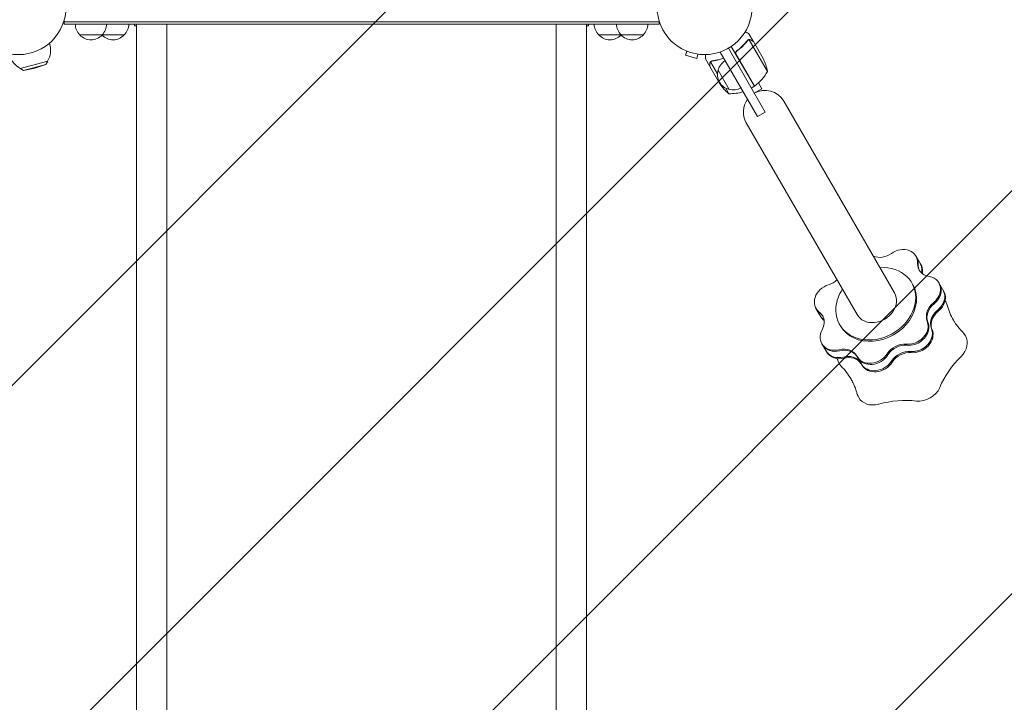
# Model space of a CAD drawing. Units: millimetres. Extents: x -3210 to 3398, y -4168 to 4519.
# Drawn here: x 841 to 1939, y -1317 to -556 of the extents above; entities that cross this region are included whole.
import ezdxf

# ---------------------------------------------------------------- set-up
doc = ezdxf.new("R2010")
doc.units = ezdxf.units.MM
doc.header["$LTSCALE"] = 20
doc.linetypes.add('HIDDEN', pattern=[9.525, 6.35, -3.175])
doc.layers.add('2d', color=230, linetype='Continuous')
doc.layers.add('EN-Free_Space_Hatch', color=10, linetype='HIDDEN')

msp = doc.modelspace()

# ---------------------------------------------------------------- hatches: boundary and pattern name
at = {"layer": 'EN-Free_Space_Hatch'}
h = msp.add_hatch(dxfattribs=at)
h.set_pattern_fill('ANSI31', color=256, scale=100)
edge = h.paths.add_edge_path()
edge.add_arc((-1689.9, -1119), 500, 0, 360)
edge = h.paths.add_edge_path()
edge.add_line((221.9, -2653.1), (221.9, -542.2))
edge.add_arc((1221.9, -542.2), 1000, 0, 180, ccw=False)
edge.add_line((2221.9, -542.2), (2221.9, -2653.1))
edge.add_arc((1221.9, -2653.1), 1000, -180, 0, ccw=False)

# ---------------------------------------------------------------- linework, layer by layer
at = {"layer": '2d', "lineweight": 0}
for p, q in [((890.2, -561.2), (890.2, -557.3)), ((1553.7, -558.7), (890.2, -558.7)), ((1553.7, -561.2), (1553.7, -557.3)), ((1553.7, -561.2), (890.2, -561.2)), ((968.9, -563.2), (968.9, -561.2)), ((971.1, -563.2), (968.9, -563.2)), ((971.1, -561.2), (971.1, -2653.1)), ((1004.8, -2653.1), (1004.8, -561.2)), ((1439.1, -561.2), (1439.1, -2653.1)), ((1472.8, -2653.1), (1472.8, -561.2)), ((1474.9, -563.2), (1472.8, -563.2)), ((1474.9, -563.2), (1474.9, -561.2)), ((957.4, -573.2), (907.7, -573.2)), ((1536.2, -573.2), (1486.4, -573.2)), ((1653, -578.8), (1653, -578.8)), ((1658.8, -580.4), (1653.9, -572)), ((1674.5, -614.1), (1654.1, -578.7)), ((1658.8, -580.4), (1658.7, -580.5)), ((1669.9, -599.6), (1658.9, -580.6)), ((873.9, -582.4), (874.5, -584.4)), ((1583.2, -590.8), (1583.2, -590.8)), ((1583.2, -590.8), (1583.2, -590.8)), ((1584.6, -591.4), (1583.3, -596)), ((1663.3, -664.2), (1621.8, -592.3)), ((1672, -659.2), (1631, -588.1)), ((1660, -630.5), (1634.3, -586)), ((1641.4, -590.5), (1640.1, -591.3)), ((841.1, -610.6), (872, -602.4)), ((869.8, -606.2), (872, -602.4)), ((1583.3, -596), (1595.9, -599.4)), ((1597.1, -594.7), (1595.9, -599.4)), ((1598.6, -594.9), (1598.6, -594.9)), ((1598.6, -594.9), (1598.6, -594.9)), ((1610.4, -608.4), (1605.5, -600)), ((1618.8, -616.6), (1611.2, -603.4)), ((1612, -602.8), (1612, -602.8)), ((1639.8, -595), (1660.2, -630.4)), ((845, -612.9), (841.1, -610.6)), ((845, -612.9), (869.8, -606.2)), ((857.6, -610.4), (845, -612.9)), ((857.6, -610.4), (869.8, -606.2)), ((1610.4, -608.4), (1610.5, -608.4)), ((1610.5, -608.6), (1621.4, -627.6)), ((1632, -634), (1619.5, -612.4)), ((1628, -632.6), (1631.6, -638.8)), ((1660, -630.5), (1656.6, -632.5)), ((1659.9, -638.2), (1668.5, -633.2)), ((1664.7, -626.7), (1668.5, -633.2)), ((1692.8, -647), (1816.3, -860.9)), ((1672, -659.2), (1663.3, -664.2)), ((1651, -671.2), (1774.5, -885.1)), ((1845.7, -829.2), (1840.3, -819.8)), ((1835.7, -849.7), (1836.5, -851.2)), ((1871.2, -859.1), (1865.8, -849.7)), ((1734.2, -887.5), (1728.7, -878.1)), ((1755.1, -896.2), (1756, -897.7)), ((1740.7, -926.9), (1735.2, -917.5)), ((1780.1, -941.5), (1774.6, -932))]:
    msp.add_line(p, q, dxfattribs=at)
for centre in [(839.4, -542.2), (1604.5, -542.2)]:
    msp.add_circle(centre, 53, dxfattribs=at)
for centre, radius, start, end in [((919.7, -561), 17, 180.6413, 225.8135), ((920.7, -561), 17, 314.1865, 359.3587), ((945.4, -561), 17, 314.1865, 359.3587), ((1498.4, -561), 17, 180.6413, 225.8135), ((1523.2, -561), 17, 180.6413, 225.8135), ((1524.2, -561), 17, 314.1865, 359.3587), ((920.2, -561.7), 17, 222.6679, 317.3321), ((944.9, -561.7), 17, 223.2988, 317.3321), ((944.4, -561), 17, 225.7082, 225.8135), ((1498.9, -561.7), 17, 222.6679, 316.7012), ((1523.7, -561.7), 17, 222.6679, 317.3321), ((1499.4, -561), 17, 314.1865, 314.2918), ((852.3, -590.4), 23, 328.5613, 15), ((852.3, -590.4), 23, 195, 241.4387), ((1636.1, -616.7), 17, 120.6413, 165.8135), ((1625.1, -621.8), 50, 8.8998, 26.3757), ((1635.8, -617.4), 17, 162.6679, 257.3321), ((1630.6, -590.1), 50, 306.4728, 331.3497), ((1663, -599.9), 50, 213.6243, 231.1002), ((1632.8, -588.8), 50, 268.6503, 286.979), ((1636.6, -617.5), 17, 254.1865, 299.3587), ((1671.9, -659.1), 24.1, 30, 120), ((1658.6, -627.9), 3, 303.1912, 306.4728), ((1671.9, -659.1), 24.2, 144.4613, 210)]:
    msp.add_arc(centre, radius, start, end, dxfattribs=at)
for centre, major_axis, start_param, end_param in [((1822.9, -829.8), (17.3, 10), -0.489646, 1.686443), ((1823.7, -831), (17.3, 10), -0.489646, 0), ((1823.7, -831), (17.3, 10), -0.489646, 0), ((1795.4, -873), (-40.3, -23.2), -0.523599, 4.166293), ((1827.7, -838), (17.3, 10), -0.489646, 0), ((1865.9, -833.7), (-17.3, -10), -0.489646, -0.29301), ((1866.7, -834.9), (-17.3, -10), -0.489646, -0.339058), ((1848.4, -859.7), (17.3, 10), -0.523599, 0.788845), ((1746, -868.1), (-17.3, -10), -1.836043, 0.340046), ((1796.3, -874.5), (-40.3, -23.2), 0, 3.141593), ((1849.1, -860.9), (17.3, 10), -0.523599, 0), ((1795.4, -873), (-40.3, -23.2), -1.024701, -0.523599), ((1848.4, -859.7), (17.3, 10), -1.387244, -0.523599), ((1849.1, -860.9), (17.3, 10), -1.387244, -0.523599), ((1853.2, -867.9), (17.3, 10), -1.387244, -0.523599), ((1853.2, -867.9), (17.3, 10), -0.523599, 0), ((1972.5, -839), (-90.5, -52.2), -0.212895, 0), ((1746.8, -869.3), (-17.3, -10), 0, 0.340046), ((1746.8, -869.3), (-17.3, -10), 0, 0.340046), ((1750.8, -876.3), (-17.3, -10), 0, 0.340046), ((1875.6, -892.1), (-17.3, -10), -1.387244, -0.523599), ((1876.3, -893.4), (-17.3, -10), -1.387244, -0.523599), ((1723.6, -904.6), (17.3, 10), 0.29301, 0.340046), ((1724.3, -905.9), (17.3, 10), 0.339058, 0.340046), ((1834.6, -900.8), (17.3, 10), -2.284842, -0.523599), ((1834.6, -900.8), (17.3, 10), -0.523599, -0.108753), ((1835.4, -902), (17.3, 10), -0.523599, -0.108753), ((1835.4, -902), (17.3, 10), -0.523599, -0.108753), ((1875.6, -892.1), (-17.3, -10), -0.523599, -0.108753), ((1876.3, -893.4), (-17.3, -10), -0.523599, -0.108753), ((1752.5, -907.5), (-17.3, -10), -0.938445, 1.237644), ((1835.4, -902), (17.3, 10), -2.284842, -0.523599), ((1835.4, -902), (17.3, 10), -2.284842, -0.523599), ((1839.4, -908.9), (17.3, 10), -2.284842, -0.523599), ((1839.4, -908.9), (17.3, 10), -0.523599, -0.108753), ((1753.3, -908.7), (-17.3, -10), 0, 1.237644), ((1753.3, -908.7), (-17.3, -10), 0, 1.237644), ((1757.3, -915.7), (-17.3, -10), 0, 1.237644), ((1761.4, -949), (17.3, 10), 0.05777, 1.237644), ((1762.1, -950.3), (17.3, 10), 0.05777, 1.237644), ((1792, -922), (-17.3, -10), -0.040847, 2.135242), ((1792.7, -923.3), (-17.3, -10), 0, 2.135242), ((1792.7, -923.3), (-17.3, -10), 0, 2.135242), ((1829.1, -943.5), (-17.3, -10), -2.284842, -1.006351), ((1829.8, -944.7), (-17.3, -10), -2.284842, -1.006351), ((1959.1, -986.2), (-90.5, -52.2), -1.260093, -0.834889), ((1677.4, -1009.3), (90.5, 52.2), 0, 0.212309), ((1796.7, -930.2), (-17.3, -10), 0, 2.135242), ((1811.6, -1071.4), (-90.5, -52.2), -2.30729, -1.882086)]:
    msp.add_ellipse(centre, major_axis=major_axis, ratio=0.819152, start_param=start_param, end_param=end_param, dxfattribs=at)
at = {"layer": '2d', "lineweight": 0, "extrusion": (0, 0, -1)}
for centre, major_axis, start_param, end_param in [((1802.7, -803.9), (-17.3, -10), -1.686443, -0.584699), ((1861.2, -825.5), (-17.3, -10), -0.788845, 0.489646), ((1861.9, -826.7), (-17.3, -10), 0.043777, 0.489646), ((1861.9, -826.7), (-17.3, -10), 0.043777, 0.489646), ((1827.7, -838), (17.3, 10), 0, 0.489646), ((1828.4, -839.2), (17.3, 10), 0, 0.489646), ((1865.9, -833.7), (-17.3, -10), 0.29301, 0.489646), ((1739.3, -835.5), (-17.3, -10), -1.858862, -1.30555), ((1795.4, -873), (20.9, 12.1), 0, 3.141593), ((1853.2, -867.9), (17.3, 10), 0, 1.387244), ((1853.9, -869.1), (17.3, 10), 0, 1.387244), ((1870.9, -883.9), (-17.3, -10), 0.108753, 1.387244), ((1871.6, -885.2), (-17.3, -10), 0.108753, 1.387244), ((1871.6, -885.2), (-17.3, -10), 0.108753, 1.387244), ((1854.1, -882), (19.4, 11.2), 0, 0.211668), ((1718.8, -896.4), (17.3, 10), -0.340046, 0.523599), ((1719.6, -897.7), (17.3, 10), -0.340046, -0.043777), ((1719.6, -897.7), (17.3, 10), -0.340046, -0.043777), ((1750.8, -876.3), (-17.3, -10), -0.340046, 0), ((1751.5, -877.5), (-17.3, -10), -0.340046, 0), ((1875.6, -892.1), (-17.3, -10), 0.108753, 1.387244), ((1718.8, -896.4), (-17.3, -10), -2.617994, -2.203148), ((1723.6, -904.6), (17.3, 10), -0.340046, -0.29301), ((1839.4, -908.9), (17.3, 10), 0.108753, 2.284842), ((1840.1, -910.2), (17.3, 10), 0.108753, 2.284842), ((1876, -920), (19.4, 11.2), 0, 1.258865), ((1756.7, -940.8), (17.3, 10), -1.237644, 0.040847), ((1824.3, -935.3), (17.3, 10), -2.135242, -0.856751), ((1825.1, -936.5), (17.3, 10), -2.135242, -0.856751), ((1825.1, -936.5), (17.3, 10), -2.135242, -0.856751), ((1757.3, -915.7), (-17.3, -10), -1.237644, 0), ((1758, -916.9), (-17.3, -10), -1.237644, 0), ((1757.4, -942.1), (17.3, 10), -1.237644, -0.043672), ((1757.4, -942.1), (17.3, 10), -1.237644, -0.043672), ((1761.4, -949), (17.3, 10), -1.237644, -0.05777), ((1829.1, -943.5), (17.3, 10), -2.135242, -0.856751), ((1773.9, -928.3), (-19.4, -11.2), -0.212224, 0), ((1796.7, -930.2), (-17.3, -10), -2.135242, 0), ((1797.4, -931.5), (-17.3, -10), -2.135242, 0), ((1846.9, -962.1), (-19.4, -11.2), -2.306619, -0.83553), ((1795.8, -966.3), (-19.4, -11.2), -1.259421, 0)]:
    msp.add_ellipse(centre, major_axis=major_axis, ratio=0.819152, start_param=start_param, end_param=end_param, dxfattribs=at)
at = {"layer": '2d', "lineweight": 0}
for points, knots in [([(1653.9, -572), (1653.9, -572), (1653.8, -571.9), (1653.5, -571.7), (1653.4, -571.6), (1653.1, -571.5), (1653, -571.4), (1652.9, -571.3), (1652.8, -571.3), (1652.7, -571.2), (1652, -570.8), (1651, -570.3), (1649.8, -569.6)], [0.5, 0.5, 0.5, 0.5, 0.625, 0.625, 0.6875, 0.6875, 0.71875, 0.734375, 0.734375, 0.75, 0.75, 0.9464939, 0.9464939, 0.9464939, 0.9464939]), ([(1652.2, -579.6), (1650.6, -581.6), (1648.8, -583.6), (1645.8, -586.5), (1644.8, -587.5), (1643.2, -588.8), (1642.6, -589.3), (1641.5, -590.2), (1640.9, -590.6), (1640.3, -591.1)], [0, 0, 0, 0, 0.00869705, 0.00869705, 0.01304558, 0.01304558, 0.01521984, 0.01521984, 0.01739411, 0.01739411, 0.01739411, 0.01739411]), ([(1640.6, -591.1), (1642.9, -589.4), (1645, -587.6), (1648.9, -583.8), (1650.7, -581.8), (1652.3, -579.8)], [0, 0, 0, 0, 0.00859307, 0.00859307, 0.01718614, 0.01718614, 0.01718614, 0.01718614]), ([(1653.2, -579), (1653.3, -578.9), (1653.5, -578.8), (1653.8, -578.7), (1653.9, -578.7), (1654.1, -578.7)], [0.001328787, 0.001328787, 0.001328787, 0.001328787, 0.001872455, 0.001872455, 0.002416124, 0.002416124, 0.002416124, 0.002416124]), ([(1653.4, -578.7), (1653.5, -578.6), (1653.7, -578.5), (1654, -578.5), (1654.2, -578.4), (1654.3, -578.4)], [0.000526185, 0.000526185, 0.000526185, 0.000526185, 0.001315456, 0.001315456, 0.002104727, 0.002104727, 0.002104727, 0.002104727]), ([(1654.3, -578.4), (1654.4, -578.4), (1654.6, -578.4), (1654.8, -578.4), (1654.9, -578.4), (1655, -578.5), (1655.1, -578.5), (1655.1, -578.5), (1655.1, -578.5), (1655.1, -578.5), (1655.1, -578.5), (1655.5, -578.6), (1655.8, -578.7), (1656, -578.8)], [0, 0, 0, 0, 0.25, 0.25, 0.375, 0.4375, 0.46875, 0.484375, 0.492188, 0.492188, 0.5, 0.5, 1, 1, 1, 1]), ([(1656.2, -579), (1656, -578.9), (1655.9, -578.9), (1655.6, -578.7), (1655.4, -578.7), (1655, -578.6), (1654.7, -578.6), (1654.5, -578.6)], [0, 0, 0, 0, 0.001089402, 0.001089402, 0.002178803, 0.002178803, 0.004357607, 0.004357607, 0.004357607, 0.004357607]), ([(1658.9, -580.6), (1658.8, -580.5), (1658.4, -580.3), (1657.5, -579.8), (1656.9, -579.4), (1656.2, -579)], [0, 0, 0, 0, 0.00517024, 0.00517024, 0.01034048, 0.01034048, 0.01034048, 0.01034048]), ([(1639.5, -595), (1639.4, -594.8), (1639.4, -594.6), (1639.2, -594.3), (1639.2, -594.1), (1639.1, -593.8), (1639.1, -593.6), (1639.1, -593.2), (1639.1, -593), (1639.2, -592.7), (1639.3, -592.5), (1639.4, -592.2), (1639.5, -592), (1639.7, -591.7), (1639.8, -591.6), (1640.1, -591.3), (1640.2, -591.2), (1640.3, -591.1)], [0, 0, 0, 0, 0.000547172, 0.000547172, 0.001094344, 0.001094344, 0.001641516, 0.001641516, 0.002188688, 0.002188688, 0.00273586, 0.00273586, 0.003283032, 0.003283032, 0.003830204, 0.003830204, 0.004377377, 0.004377377, 0.004377377, 0.004377377]), ([(1639.4, -594.1), (1639.4, -593.8), (1639.4, -593.5), (1639.4, -593.1), (1639.4, -593), (1639.5, -592.7), (1639.5, -592.6), (1639.7, -592.2), (1639.8, -591.9), (1640.2, -591.5), (1640.4, -591.3), (1640.6, -591.1)], [0.001013661, 0.001013661, 0.001013661, 0.001013661, 0.001852653, 0.001852653, 0.002272148, 0.002272148, 0.002691644, 0.002691644, 0.003530636, 0.003530636, 0.004369628, 0.004369628, 0.004369628, 0.004369628]), ([(1605.5, -595.2), (1605.5, -595.7), (1605.5, -596.2), (1605.5, -597), (1605.5, -597.3), (1605.5, -597.8), (1605.5, -598), (1605.5, -598.2), (1605.5, -598.3), (1605.5, -598.4), (1605.5, -599.5), (1605.5, -600), (1605.5, -600)], [0.0535053, 0.0535053, 0.0535053, 0.0535053, 0.125, 0.125, 0.1875, 0.1875, 0.21875, 0.234375, 0.234375, 0.25, 0.25, 0.5, 0.5, 0.5, 0.5]), ([(1610.4, -605.2), (1610.4, -605), (1610.4, -604.9), (1610.4, -604.6), (1610.4, -604.6), (1610.4, -604.4), (1610.5, -604.4), (1610.5, -604.3), (1610.5, -604.3), (1610.5, -604.3), (1610.5, -604.3), (1610.5, -604.3), (1610.6, -604), (1610.7, -603.7), (1610.9, -603.5)], [0, 0, 0, 0, 0.25, 0.25, 0.375, 0.375, 0.4375, 0.46875, 0.484375, 0.492187, 0.492187, 0.5, 0.5, 1, 1, 1, 1]), ([(1610.9, -603.7), (1610.8, -604), (1610.7, -604.2), (1610.5, -604.6), (1610.5, -604.8), (1610.5, -605.1), (1610.5, -605.2), (1610.5, -605.4)], [0, 0, 0, 0, 0.00218234, 0.00218234, 0.003273511, 0.003273511, 0.004364681, 0.004364681, 0.004364681, 0.004364681]), ([(1610.9, -603.5), (1610.9, -603.4), (1611, -603.4), (1611.1, -603.2), (1611.2, -603.1), (1611.3, -603), (1611.4, -602.9), (1611.6, -602.8), (1611.7, -602.7), (1611.9, -602.6)], [0, 0, 0, 0, 0.00051115, 0.00051115, 0.001022301, 0.001022301, 0.001533451, 0.001533451, 0.002044601, 0.002044601, 0.002044601, 0.002044601]), ([(1625.7, -599), (1624.1, -599.6), (1622.5, -600.1), (1620.2, -600.8), (1619.5, -600.9), (1618.2, -601.3), (1617.5, -601.4), (1615.5, -601.8), (1614.2, -602), (1612.9, -602.2)], [0.00609426, 0.00609426, 0.00609426, 0.00609426, 0.01136401, 0.01136401, 0.01353595, 0.01353595, 0.0157079, 0.0157079, 0.0200518, 0.0200518, 0.0200518, 0.0200518]), ([(1613, -602.4), (1615.6, -602.1), (1618.2, -601.5), (1622.5, -600.3), (1624.1, -599.8), (1625.8, -599.2)], [0, 0, 0, 0, 0.00859307, 0.00859307, 0.01400115, 0.01400115, 0.01400115, 0.01400115]), ([(1610.5, -605.4), (1610.5, -606.2), (1610.5, -606.9), (1610.5, -608), (1610.5, -608.4), (1610.5, -608.6)], [0, 0, 0, 0, 0.00517024, 0.00517024, 0.01034048, 0.01034048, 0.01034048, 0.01034048]), ([(1872.7, -869.5), (1872.8, -869.7), (1873, -869.9), (1873.3, -870.4), (1873.4, -870.6), (1873.5, -870.8)], [32.616527, 32.616527, 32.616527, 32.616527, 33.55395, 33.55395, 34.494615, 34.494615, 34.494615, 34.494615]), ([(1882, -891.2), (1882.6, -892.2), (1883.1, -893.1), (1883.9, -894.3), (1884.1, -894.7), (1884.9, -895.8), (1885.4, -896.5), (1886.7, -898.2), (1887.5, -899.3), (1889.1, -901.1), (1889.8, -901.9), (1890.5, -902.6)], [0, 0, 0, 0, 4.046364, 4.046364, 7.085349, 7.085349, 11.609266, 11.609266, 17.288584, 17.288584, 21.511413, 21.511413, 21.511413, 21.511413]), ([(1890.5, -902.6), (1890.5, -902.7), (1890.5, -902.7), (1890.6, -902.7), (1890.6, -902.8)], [0.937307862, 0.937307862, 0.937307862, 0.937307862, 0.9375, 0.939199249, 0.939199249, 0.939199249, 0.939199249]), ([(1890.6, -902.8), (1891.6, -903.8), (1892.5, -904.8), (1893.5, -906.1), (1893.6, -906.3), (1893.9, -906.6), (1894, -906.7), (1894.2, -907), (1894.3, -907.1), (1894.5, -907.3), (1894.5, -907.4), (1894.8, -907.8), (1895, -908.1), (1895.3, -908.5), (1895.3, -908.6), (1895.4, -908.8)], [0, 0, 0, 0, 4.420666, 4.420666, 5.154584, 5.154584, 5.710418, 5.710418, 6.205565, 6.205565, 6.614234, 6.614234, 7.83961, 7.83961, 8.419652, 8.419652, 8.419652, 8.419652]), ([(1754.5, -939.5), (1753.9, -938.5), (1753.4, -937.4), (1753, -936), (1752.9, -935.7), (1752.8, -935.2), (1752.8, -935), (1752.7, -934.6), (1752.6, -934.4), (1752.6, -934.2)], [0, 0, 0, 0, 4.240126, 4.240126, 5.249048, 5.249048, 5.974608, 5.974608, 6.623824, 6.623824, 6.623824, 6.623824]), ([(1773.5, -970), (1772.9, -968.3), (1772.4, -966.6), (1771.2, -963.7), (1770.7, -962.5), (1770, -961), (1769.8, -960.6), (1769.4, -959.8), (1769.2, -959.4), (1768.6, -958.4), (1768.3, -957.7), (1767.9, -957.1)], [0, 0, 0, 0, 7.165165, 7.165165, 13.588136, 13.588136, 16.295297, 16.295297, 18.843016, 18.843016, 21.547144, 21.547144, 21.547144, 21.547144]), ([(1773.5, -970), (1773.5, -970.1), (1773.5, -970.1), (1773.5, -970.2), (1773.5, -970.2)], [0.93574335, 0.93574335, 0.93574335, 0.93574335, 0.9375, 0.937793134, 0.937793134, 0.937793134, 0.937793134]), ([(1776.4, -977.5), (1776.1, -977), (1775.8, -976.5), (1775.6, -975.8), (1775.5, -975.7), (1775.4, -975.5), (1775.4, -975.5), (1775.3, -975.3), (1775.3, -975.2), (1775.2, -974.9), (1775.2, -974.8), (1775, -974.3), (1774.8, -974), (1774.3, -972.5), (1773.9, -971.4), (1773.5, -970.2)], [0, 0, 0, 0, 2.110214, 2.110214, 2.44945, 2.44945, 2.726902, 2.726902, 3.043242, 3.043242, 3.496591, 3.496591, 4.699503, 4.699503, 8.5645, 8.5645, 8.5645, 8.5645])]:
    msp.add_open_spline(points, degree=3, knots=knots, dxfattribs=at)
for points in [[(1652.2, -579.6), (1652.4, -579.3), (1652.7, -579), (1653, -578.9)], [(1652.3, -579.8), (1652.5, -579.4), (1652.8, -579.2), (1653.2, -579)], [(1653.4, -578.7), (1653.3, -578.7), (1653.1, -578.8), (1653, -578.8)], [(1653, -578.9), (1653, -578.8), (1653, -578.8), (1653, -578.8)], [(1653.2, -579), (1653.2, -579), (1653.2, -579), (1653.2, -579)], [(1653.2, -579), (1653.2, -579), (1653.2, -579), (1653.2, -579)], [(1654.1, -578.7), (1654.2, -578.6), (1654.3, -578.6), (1654.5, -578.6)], [(1610.9, -603.7), (1611, -603.6), (1611.1, -603.5), (1611.2, -603.4)], [(1611.2, -603.4), (1611.4, -603.2), (1611.7, -603), (1611.9, -602.8)], [(1611.9, -602.6), (1612.2, -602.4), (1612.6, -602.3), (1612.9, -602.2)], [(1611.9, -602.6), (1611.9, -602.6), (1611.9, -602.6), (1611.9, -602.6)], [(1612, -602.8), (1611.9, -602.8), (1611.9, -602.8), (1611.9, -602.8)], [(1611.9, -602.8), (1611.9, -602.8), (1611.9, -602.8), (1611.9, -602.8)], [(1612, -602.8), (1612.1, -602.7), (1612.3, -602.6), (1612.5, -602.6)], [(1612, -602.8), (1612, -602.8), (1612.1, -602.7), (1612.1, -602.7)], [(1612.5, -602.6), (1612.6, -602.5), (1612.8, -602.4), (1613, -602.4)], [(1639.4, -594.1), (1639.5, -594.4), (1639.6, -594.7), (1639.8, -595)]]:
    msp.add_open_spline(points, degree=3, dxfattribs=at)
msp.add_rational_spline([(1610.4, -605.2), (1610.4, -607.4), (1610.4, -608.4), (1610.4, -608.4)], [1, 0.989183671007, 0.983775506511, 0.983775506511], degree=3, dxfattribs=at)

doc.saveas('drawing.dxf')
